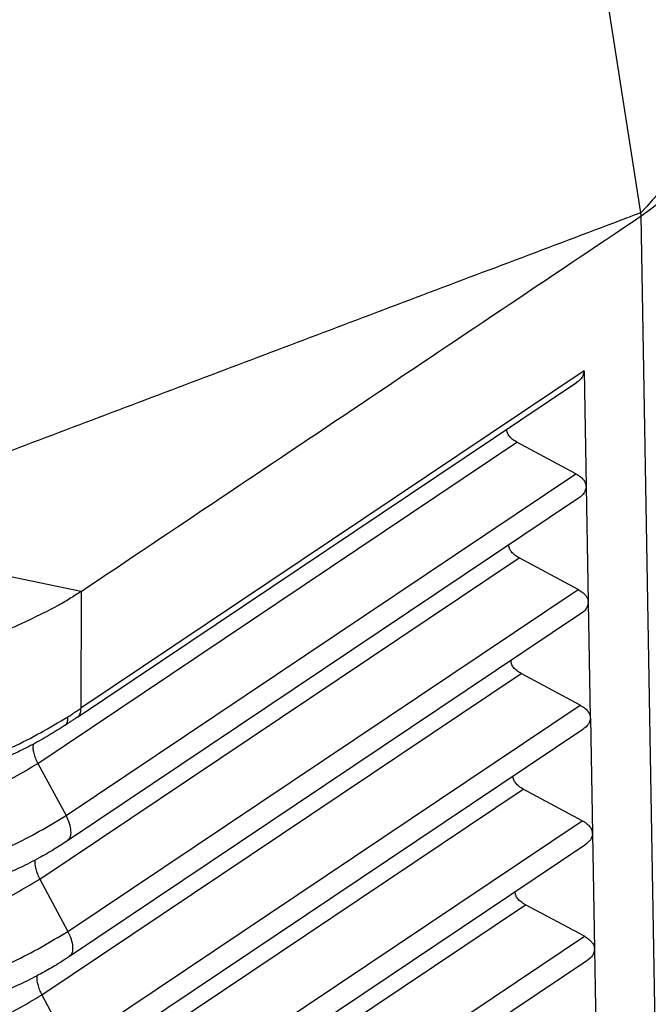
# Model space of a CAD drawing. Units: millimetres. Extents: x -19 to 278, y -106 to 104.
# Drawn here: x 250 to 256, y 18 to 27 of the extents above; entities that cross this region are included whole.
import ezdxf

# ---------------------------------------------------------------- set-up
doc = ezdxf.new("R2010")
doc.units = ezdxf.units.MM

# ---------------------------------------------------------------- blocks, each defined once
blk = doc.blocks.new('CFV_24_29__2', base_point=(413.421, 18.74))
at = {"color": 7, "linetype": 'Continuous'}
for p, q in [((512.158, 50.707), (506.961, 83.859)), ((512.167, 50.648), (512.158, 50.707)), ((512.427, 35.615), (512.167, 50.648)), ((511.105, 47.769), (501.777, 41.51)), ((511.105, 47.769), (511.144, 45.629)), ((501.712, 41.345), (510.963, 47.553)), ((500.977, 40.485), (509.861, 46.447)), ((510.955, 45.86), (509.861, 46.447)), ((501.5, 39.515), (510.955, 45.86)), ((511.144, 45.616), (511.183, 43.483)), ((511.002, 45.407), (501.526, 39.048)), ((501.778, 43.676), (496.466, 44.771)), ((501.013, 38.337), (509.9, 44.3)), ((510.994, 43.714), (509.9, 44.3)), ((501.536, 37.367), (510.994, 43.714)), ((501.778, 43.676), (501.777, 41.51)), ((511.184, 43.47), (511.222, 41.337)), ((511.041, 43.26), (501.562, 36.9)), ((501.049, 36.189), (509.939, 42.154)), ((511.033, 41.567), (509.939, 42.154)), ((501.572, 35.219), (511.033, 41.567)), ((511.223, 41.324), (511.261, 39.191)), ((511.081, 41.114), (501.598, 34.752)), ((500.977, 40.485), (501.5, 39.515)), ((501.085, 34.041), (509.978, 40.008)), ((511.072, 39.421), (509.978, 40.008)), ((501.608, 33.071), (511.072, 39.421)), ((511.262, 39.178), (511.3, 37.045)), ((511.12, 38.968), (501.635, 32.603)), ((501.013, 38.337), (501.536, 37.367)), ((501.121, 31.892), (510.017, 37.862)), ((511.111, 37.275), (510.017, 37.862)), ((501.644, 30.923), (511.111, 37.275)), ((511.301, 37.032), (511.339, 34.899)), ((511.159, 36.822), (501.671, 30.455)), ((501.049, 36.189), (501.572, 35.219))]:
    blk.add_line(p, q, dxfattribs=at)
for points in [[(526.183, 65.784), (525.014, 64.528), (522.677, 62.015), (519.171, 58.246), (515.664, 54.476), (513.327, 51.964), (512.158, 50.707)], [(512.167, 50.648), (512.989, 51.26), (514.632, 52.484), (517.097, 54.321), (519.562, 56.158), (521.205, 57.382), (522.026, 57.994)], [(512.158, 50.707), (510.851, 50.212), (508.235, 49.223), (504.312, 47.739), (500.389, 46.255), (497.774, 45.266), (496.466, 44.771)], [(501.778, 43.676), (502.644, 44.257), (504.375, 45.419), (506.973, 47.162), (509.57, 48.905), (511.302, 50.067), (512.167, 50.648)], [(511.297, 37.043), (511.297, 37.043), (511.298, 37.043), (511.299, 37.044), (511.3, 37.044), (511.3, 37.045), (511.3, 37.045)]]:
    blk.add_open_spline(points, degree=3, dxfattribs=at)
for points, knots in [([(511.105, 47.769), (511.097, 47.729), (511.079, 47.639), (511.005, 47.583), (510.963, 47.553)], [0, 0, 0, 0, 0.1190562, 0.2670403, 0.2670403, 0.2670403, 0.2670403]), ([(509.861, 46.447), (509.834, 46.463), (509.782, 46.493), (509.721, 46.553), (509.68, 46.617), (509.674, 46.664), (509.672, 46.686)], [0, 0, 0, 0, 0.096006, 0.1796735, 0.2527194, 0.3194062, 0.3194062, 0.3194062, 0.3194062]), ([(510.955, 45.86), (510.982, 45.844), (511.032, 45.815), (511.092, 45.758), (511.133, 45.696), (511.141, 45.651), (511.144, 45.629)], [0, 0, 0, 0, 0.0928771, 0.174236, 0.2455091, 0.3103221, 0.3103221, 0.3103221, 0.3103221]), ([(511.144, 45.616), (511.135, 45.577), (511.115, 45.49), (511.043, 45.436), (511.002, 45.407)], [0, 0, 0, 0, 0.1164805, 0.2608626, 0.2608626, 0.2608626, 0.2608626]), ([(511.144, 45.616), (511.144, 45.619), (511.144, 45.623), (511.144, 45.627), (511.144, 45.629)], [0, 0, 0, 0, 0.00644424, 0.01297281, 0.01297281, 0.01297281, 0.01297281]), ([(509.9, 44.3), (509.873, 44.317), (509.821, 44.347), (509.76, 44.406), (509.719, 44.471), (509.714, 44.518), (509.711, 44.54)], [0, 0, 0, 0, 0.0960022, 0.179667, 0.2527108, 0.3193953, 0.3193953, 0.3193953, 0.3193953]), ([(501.341, 43.407), (500.991, 43.229), (500.275, 42.867), (499.095, 42.527), (497.853, 42.329), (496.58, 42.297), (495.319, 42.426), (494.114, 42.718), (492.993, 43.146), (492.333, 43.563), (492.011, 43.767)], [0, 0, 0, 0, 1.175738, 2.402881, 3.664665, 4.941232, 6.211473, 7.454809, 8.653003, 9.792045, 9.792045, 9.792045, 9.792045]), ([(510.994, 43.714), (511.021, 43.698), (511.071, 43.668), (511.131, 43.612), (511.172, 43.55), (511.18, 43.505), (511.183, 43.483)], [0, 0, 0, 0, 0.0928773, 0.1742363, 0.2455094, 0.3103225, 0.3103225, 0.3103225, 0.3103225]), ([(501.778, 43.676), (501.707, 43.63), (501.564, 43.536), (501.416, 43.45), (501.341, 43.407)], [0, 0, 0, 0, 0.2550505, 0.5134591, 0.5134591, 0.5134591, 0.5134591]), ([(511.184, 43.47), (511.175, 43.431), (511.154, 43.344), (511.082, 43.29), (511.041, 43.26)], [0, 0, 0, 0, 0.1164807, 0.2608631, 0.2608631, 0.2608631, 0.2608631]), ([(511.184, 43.47), (511.183, 43.472), (511.183, 43.477), (511.183, 43.481), (511.183, 43.483)], [0, 0, 0, 0, 0.00644382, 0.01297194, 0.01297194, 0.01297194, 0.01297194]), ([(509.939, 42.154), (509.912, 42.171), (509.86, 42.201), (509.799, 42.26), (509.758, 42.325), (509.753, 42.371), (509.75, 42.394)], [0, 0, 0, 0, 0.0960022, 0.179667, 0.2527108, 0.3193953, 0.3193953, 0.3193953, 0.3193953]), ([(501.534, 41.348), (501.557, 41.363), (501.598, 41.39), (501.657, 41.43), (501.715, 41.468), (501.755, 41.495), (501.777, 41.51)], [0, 0, 0, 0, 0.0838378, 0.1473938, 0.2140909, 0.2922739, 0.2922739, 0.2922739, 0.2922739]), ([(501.712, 41.345), (501.714, 41.347), (501.72, 41.35), (501.727, 41.357), (501.734, 41.364), (501.741, 41.372), (501.747, 41.38), (501.752, 41.389), (501.757, 41.399), (501.762, 41.409), (501.765, 41.42), (501.769, 41.432), (501.772, 41.444), (501.774, 41.456), (501.776, 41.469), (501.777, 41.482), (501.777, 41.496), (501.777, 41.505), (501.777, 41.51)], [0, 0, 0, 0, 0.00974, 0.0195777, 0.0295557, 0.0397157, 0.0500963, 0.0607321, 0.0716534, 0.0828847, 0.0944451, 0.1063478, 0.1186002, 0.1312043, 0.1441572, 0.1574509, 0.1710735, 0.185009, 0.185009, 0.185009, 0.185009]), ([(511.033, 41.567), (511.06, 41.552), (511.11, 41.522), (511.17, 41.465), (511.211, 41.404), (511.219, 41.359), (511.222, 41.337)], [0, 0, 0, 0, 0.0928774, 0.1742366, 0.2455098, 0.310323, 0.310323, 0.310323, 0.310323]), ([(492.248, 41.434), (492.579, 41.229), (493.254, 40.811), (494.213, 40.459), (495.007, 40.254), (495.64, 40.139), (496.251, 40.071), (496.868, 40.046), (497.485, 40.06), (498.099, 40.116), (498.735, 40.219), (499.536, 40.41), (500.508, 40.745), (501.196, 41.149), (501.534, 41.348)], [0, 0, 0, 0, 1.165077, 2.376352, 3.045952, 3.623342, 4.305115, 4.889216, 5.473609, 6.156479, 6.735414, 7.407511, 8.625111, 9.79815, 9.79815, 9.79815, 9.79815]), ([(501.483, 41.192), (501.485, 41.194), (501.49, 41.197), (501.496, 41.203), (501.502, 41.209), (501.508, 41.217), (501.513, 41.224), (501.517, 41.233), (501.522, 41.242), (501.525, 41.252), (501.528, 41.262), (501.53, 41.273), (501.532, 41.284), (501.534, 41.296), (501.534, 41.309), (501.535, 41.321), (501.534, 41.335), (501.534, 41.344), (501.534, 41.348)], [0, 0, 0, 0, 0.0085582, 0.0172223, 0.0260486, 0.0350909, 0.0443988, 0.0540157, 0.0639785, 0.0743166, 0.0850517, 0.0961983, 0.1077637, 0.1197488, 0.1321485, 0.1449523, 0.158145, 0.1717073, 0.1717073, 0.1717073, 0.1717073]), ([(501.712, 41.345), (501.692, 41.331), (501.654, 41.306), (501.598, 41.269), (501.542, 41.231), (501.503, 41.206), (501.483, 41.192)], [0, 0, 0, 0, 0.0723755, 0.136407, 0.2020684, 0.2750543, 0.2750543, 0.2750543, 0.2750543]), ([(511.223, 41.324), (511.214, 41.285), (511.193, 41.198), (511.121, 41.144), (511.081, 41.114)], [0, 0, 0, 0, 0.1164809, 0.2608635, 0.2608635, 0.2608635, 0.2608635]), ([(511.223, 41.324), (511.223, 41.326), (511.223, 41.331), (511.222, 41.335), (511.222, 41.337)], [0, 0, 0, 0, 0.00644339, 0.01297107, 0.01297107, 0.01297107, 0.01297107]), ([(501.483, 41.192), (501.385, 41.13), (501.189, 41.004), (500.882, 40.833), (500.563, 40.673), (500.343, 40.579), (500.232, 40.532)], [0, 0, 0, 0, 0.346619, 0.698793, 1.055189, 1.416154, 1.416154, 1.416154, 1.416154]), ([(500.889, 40.84), (500.887, 40.814), (500.883, 40.759), (500.9, 40.672), (500.93, 40.578), (500.961, 40.517), (500.977, 40.485)], [0, 0, 0, 0, 0.0765355, 0.1652867, 0.2644384, 0.3709466, 0.3709466, 0.3709466, 0.3709466]), ([(492.821, 40.561), (493.105, 40.382), (493.69, 40.014), (494.689, 39.648), (495.76, 39.411), (496.877, 39.325), (497.997, 39.39), (499.077, 39.608), (500.089, 39.955), (500.686, 40.312), (500.977, 40.485)], [0, 0, 0, 0, 1.006556, 2.067685, 3.169161, 4.292578, 5.417413, 6.523011, 7.590559, 8.60514, 8.60514, 8.60514, 8.60514]), ([(509.978, 40.008), (509.951, 40.024), (509.899, 40.055), (509.838, 40.114), (509.797, 40.179), (509.792, 40.225), (509.789, 40.248)], [0, 0, 0, 0, 0.0960022, 0.179667, 0.2527108, 0.3193953, 0.3193953, 0.3193953, 0.3193953]), ([(492.283, 39.601), (492.605, 39.398), (493.266, 38.983), (494.394, 38.569), (495.605, 38.301), (496.868, 38.205), (498.133, 38.278), (499.353, 38.524), (500.496, 38.916), (501.171, 39.319), (501.5, 39.515)], [0, 0, 0, 0, 1.137416, 2.3365, 3.581176, 4.850646, 6.121718, 7.371052, 8.57739, 9.723874, 9.723874, 9.723874, 9.723874]), ([(501.526, 39.048), (501.546, 39.07), (501.592, 39.12), (501.595, 39.24), (501.568, 39.375), (501.524, 39.466), (501.5, 39.515)], [0, 0, 0, 0, 0.0870758, 0.1982244, 0.3386906, 0.5010537, 0.5010537, 0.5010537, 0.5010537]), ([(511.072, 39.421), (511.099, 39.406), (511.149, 39.376), (511.209, 39.319), (511.25, 39.258), (511.258, 39.212), (511.261, 39.191)], [0, 0, 0, 0, 0.0928776, 0.1742368, 0.2455101, 0.3103234, 0.3103234, 0.3103234, 0.3103234]), ([(511.262, 39.178), (511.253, 39.139), (511.232, 39.052), (511.16, 38.998), (511.12, 38.968)], [0, 0, 0, 0, 0.1164811, 0.2608639, 0.2608639, 0.2608639, 0.2608639]), ([(511.261, 39.178), (511.261, 39.18), (511.261, 39.184), (511.261, 39.189), (511.261, 39.191)], [0, 0, 0, 0, 0.006449, 0.01298212, 0.01298212, 0.01298212, 0.01298212]), ([(511.261, 39.191), (511.261, 39.191), (511.261, 39.191), (511.261, 39.191), (511.261, 39.191), (511.261, 39.191), (511.261, 39.191)], [0, 0, 0, 0, 0.0000532928, 0.0001065857, 0.0001598785, 0.0002131713, 0.0002131713, 0.0002131713, 0.0002131713]), ([(511.262, 39.178), (511.262, 39.178), (511.262, 39.178), (511.262, 39.178), (511.261, 39.178), (511.261, 39.178), (511.261, 39.178)], [0, 0, 0, 0, 0.0000587573, 0.0001175145, 0.0001762718, 0.0002350291, 0.0002350291, 0.0002350291, 0.0002350291]), ([(501.526, 39.048), (501.445, 38.995), (501.273, 38.883), (500.982, 38.717), (500.653, 38.548), (500.412, 38.444), (500.291, 38.392)], [0, 0, 0, 0, 0.29169, 0.61481, 1.004913, 1.4011, 1.4011, 1.4011, 1.4011]), ([(500.924, 38.689), (500.923, 38.663), (500.92, 38.609), (500.937, 38.522), (500.967, 38.429), (500.997, 38.368), (501.013, 38.337)], [0, 0, 0, 0, 0.0761877, 0.1643042, 0.2625504, 0.3679629, 0.3679629, 0.3679629, 0.3679629]), ([(492.784, 38.413), (493.071, 38.233), (493.661, 37.862), (494.668, 37.492), (495.75, 37.253), (496.877, 37.167), (498.007, 37.232), (499.096, 37.452), (500.117, 37.802), (500.72, 38.162), (501.013, 38.337)], [0, 0, 0, 0, 1.015573, 2.086209, 3.197553, 4.331035, 5.465947, 6.58145, 7.658562, 8.682233, 8.682233, 8.682233, 8.682233]), ([(510.017, 37.862), (509.99, 37.878), (509.938, 37.909), (509.877, 37.968), (509.836, 38.032), (509.831, 38.079), (509.828, 38.101)], [0, 0, 0, 0, 0.0960022, 0.179667, 0.2527108, 0.3193953, 0.3193953, 0.3193953, 0.3193953]), ([(492.246, 37.453), (492.571, 37.249), (493.237, 36.83), (494.374, 36.414), (495.595, 36.143), (496.867, 36.046), (498.142, 36.12), (499.372, 36.368), (500.524, 36.764), (501.205, 37.169), (501.536, 37.367)], [0, 0, 0, 0, 1.146433, 2.355024, 3.609569, 4.889103, 6.170252, 7.429491, 8.645393, 9.800967, 9.800967, 9.800967, 9.800967]), ([(501.562, 36.9), (501.583, 36.922), (501.628, 36.972), (501.631, 37.092), (501.604, 37.227), (501.56, 37.318), (501.536, 37.367)], [0, 0, 0, 0, 0.0870758, 0.1982244, 0.3386906, 0.5010537, 0.5010537, 0.5010537, 0.5010537]), ([(511.111, 37.275), (511.138, 37.259), (511.188, 37.23), (511.248, 37.173), (511.289, 37.111), (511.297, 37.066), (511.3, 37.045)], [0, 0, 0, 0, 0.0928777, 0.1742371, 0.2455104, 0.3103238, 0.3103238, 0.3103238, 0.3103238]), ([(511.301, 37.032), (511.292, 36.993), (511.272, 36.905), (511.199, 36.852), (511.159, 36.822)], [0, 0, 0, 0, 0.1164812, 0.2608643, 0.2608643, 0.2608643, 0.2608643]), ([(511.297, 37.03), (511.297, 37.032), (511.297, 37.036), (511.297, 37.04), (511.297, 37.043)], [0, 0, 0, 0, 0.00644921, 0.01298255, 0.01298255, 0.01298255, 0.01298255]), ([(511.301, 37.032), (511.3, 37.032), (511.3, 37.031), (511.299, 37.031), (511.298, 37.03), (511.298, 37.03), (511.297, 37.03)], [0, 0, 0, 0, 0.000961407, 0.001922814, 0.002884221, 0.003845628, 0.003845628, 0.003845628, 0.003845628]), ([(501.562, 36.9), (501.473, 36.841), (501.3, 36.729), (501.012, 36.566), (500.689, 36.399), (500.446, 36.294), (500.317, 36.239)], [0, 0, 0, 0, 0.320999, 0.619584, 0.990998, 1.412024, 1.412024, 1.412024, 1.412024]), ([(500.96, 36.54), (500.959, 36.515), (500.956, 36.46), (500.973, 36.374), (501.003, 36.281), (501.034, 36.22), (501.049, 36.189)], [0, 0, 0, 0, 0.0761476, 0.1641917, 0.2623351, 0.3676233, 0.3676233, 0.3676233, 0.3676233]), ([(492.747, 36.266), (493.036, 36.083), (493.632, 35.709), (494.648, 35.337), (495.739, 35.095), (496.876, 35.008), (498.016, 35.074), (499.115, 35.296), (500.145, 35.649), (500.753, 36.012), (501.049, 36.189)], [0, 0, 0, 0, 1.024591, 2.104733, 3.225946, 4.369492, 5.514481, 6.639889, 7.726565, 8.759325, 8.759325, 8.759325, 8.759325])]:
    blk.add_open_spline(points, degree=3, knots=knots, dxfattribs=at)
blk = doc.blocks.new('Assonometria1', base_point=(470, 84))
blk.add_blockref('CFV_24_29__2', (413.421, 18.74))

msp = doc.modelspace()

# ---------------------------------------------------------------- block references
at = {"xscale": 0.5, "yscale": 0.5, "zscale": 0.5}
msp.add_blockref('Assonometria1', (235.0001, 42), dxfattribs=at)

doc.saveas('drawing.dxf')
